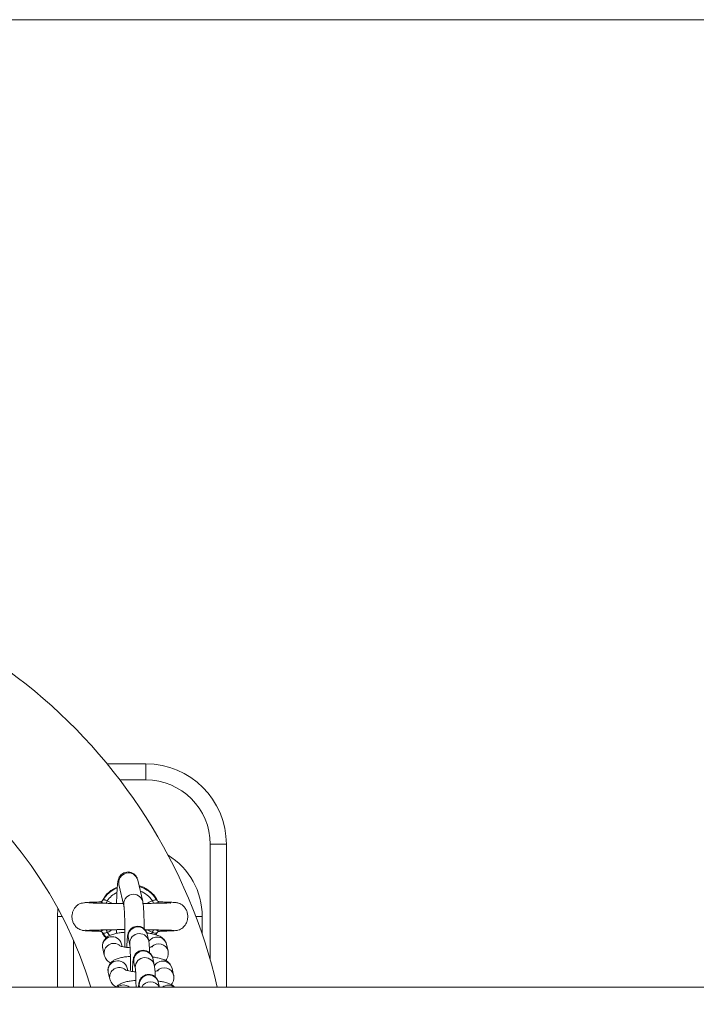
# Model space of a CAD drawing. Units: millimetres. Extents: x -669 to 496, y 887 to 1348.
# Drawn here: x -658 to -657, y 894 to 894 of the extents above; entities that cross this region are included whole.
import ezdxf

# ---------------------------------------------------------------- set-up
doc = ezdxf.new("R2010")
doc.units = ezdxf.units.MM
doc.layers.add('ORIA ASFALEIAS', color=157, linetype='Continuous', lineweight=20)

# ---------------------------------------------------------------- blocks, each defined once
blk = doc.blocks.new('HTAE5')
at = {"linetype": 'Continuous', "lineweight": 15}
for p, q in [((491.8729032106758, 1327.345652305169), (491.8849782176376, 1327.345652305169)), ((491.8849782176376, 1327.340652309937), (491.8849782176376, 1327.345652305169)), ((491.8849782176376, 1327.340652309937), (491.8768688865067, 1327.340652309937)), ((491.9099781937958, 1327.320652299208), (491.9049781985642, 1327.320652299208)), ((491.9049781985642, 1327.284651086313), (491.9049781985642, 1327.320652299208)), ((491.9099781937958, 1327.320652299208), (491.9099781937958, 1327.276202302074)), ((491.8765888042809, 1327.308119975609), (491.8781311340691, 1327.301466957314)), ((491.8839761443497, 1327.302821957154), (491.8824338145615, 1327.309474967999)), ((491.8726605005623, 1327.30496778397), (491.8714645929695, 1327.303139754219)), ((491.8729703851105, 1327.303090014143), (491.8745835848213, 1327.302245513184)), ((491.8576196856857, 1327.300671667439), (491.8574782438637, 1327.298152305765)), ((491.8574782438637, 1327.298152305765), (491.8574782438637, 1327.27620230673)), ((491.8589526839615, 1327.298152305765), (491.8574782438637, 1327.298152305765)), ((491.9004914589287, 1327.298152305765), (491.9024782009483, 1327.298152305765)), ((491.9024782009483, 1327.292634159905), (491.9024782009483, 1327.298152305765)), ((491.8650564976097, 1327.293962546272), (491.8650843925835, 1327.293943428082)), ((491.8664369411827, 1327.293887153847), (491.8662015624405, 1327.293881565911)), ((491.8726768918396, 1327.291582108123), (491.8715988226296, 1327.29302766977)), ((491.8729703851105, 1327.29321463464), (491.8737862534882, 1327.292223550958)), ((491.8757763929726, 1327.294079363925), (491.875793439901, 1327.292907111926)), ((491.8858352728249, 1327.29059601633), (491.8853532500626, 1327.292675085945)), ((491.8869864769341, 1327.29321463464), (491.8853714294792, 1327.2940597987)), ((491.8866748042465, 1327.292799592597), (491.8869864769341, 1327.29321463464)), ((491.8883579798103, 1327.29302766977), (491.8879807420136, 1327.292456471009)), ((491.8881585426689, 1327.292521961612), (491.888575000322, 1327.293286935074)), ((491.8893007464767, 1327.293614239079), (491.8892841763855, 1327.293592967672)), ((491.8946391768814, 1327.293868601901), (491.8946410246254, 1327.293896638436)), ((491.8624782390953, 1327.290749401433), (491.8624782390953, 1327.27620230673)), ((491.8775606580139, 1327.288814962489), (491.8773744531036, 1327.289618269188)), ((491.8795082993866, 1327.291320086104), (491.8799902625443, 1327.28924101649)), ((491.8918380566002, 1327.287443727834), (491.8913560934425, 1327.289522797448)), ((491.871529442823, 1327.288263269348), (491.8720114059807, 1327.286184199733)), ((491.8918380566002, 1327.287443727834), (491.8918672032715, 1327.287301771922)), ((491.881243390596, 1327.283835441453), (491.8817253537537, 1327.281756371839)), ((491.8875703640343, 1327.283111364228), (491.8870884008766, 1327.285190433843)), ((491.8732645340324, 1327.280778624696), (491.8737465567947, 1327.278699555082)), ((491.8792957492233, 1327.281330317838), (491.8791095443131, 1327.282133617086)), ((491.8935732074142, 1327.279959083182), (491.893091184652, 1327.282038152797)), ((491.889172000444, 1327.27620230673), (491.888823492086, 1327.277705789191)), ((491.8935732074142, 1327.279959083182), (491.8936023540855, 1327.27981712727)), ((492.2731597749116, 1327.276202302074), (490.0367509084315, 1327.276202302074)), ((491.8829784818054, 1327.276350789351), (491.8830129332901, 1327.27620230673))]:
    blk.add_line(p, q, dxfattribs=at)
at = {"linetype": 'Continuous', "lineweight": 15, "flags": 128}
for points in [[(491.871462327993, 1327.303093098683), (491.8715171642662, 1327.303158604188), (491.8715988226296, 1327.303276934309)], [(491.8726252146126, 1327.302269012315), (491.8726631231667, 1327.302359246296), (491.8727173633934, 1327.302488156242), (491.8727763123871, 1327.302628405971), (491.8728389568687, 1327.302777357978), (491.8729040451408, 1327.302932195944), (491.8729703851105, 1327.303090014143)], [(491.8869864173294, 1327.303090014143), (491.887052757299, 1327.302932195944), (491.8871179051758, 1327.302777357978), (491.8871804900528, 1327.302628405971), (491.8872394986511, 1327.302488156242), (491.8872936792732, 1327.302359246296), (491.8873275943161, 1327.302278638465)], [(491.8729703851105, 1327.29321463464), (491.8729040451408, 1327.293372452838), (491.8728388972641, 1327.293527290804), (491.8727763123871, 1327.293676235361), (491.8727173037888, 1327.29381648509), (491.8726631231667, 1327.293945387585), (491.8726293273331, 1327.294025689942)], [(491.8873316474319, 1327.294035547061), (491.8872937388779, 1327.293945387585), (491.8872394986511, 1327.29381648509), (491.8871805496574, 1327.293676235361), (491.8871179051758, 1327.293527290804), (491.8870528169037, 1327.293372452838), (491.8869864769341, 1327.29321463464)]]:
    blk.add_lwpolyline(points, dxfattribs=at)
at = {"linetype": 'Continuous', "lineweight": 15}
for centre, radius, start, end in [((491.7425009511845, 1327.238152305374), 0.1690000000000002, 13.01157707260341, 90), ((491.7425009511845, 1327.238152305374), 0.1310000000000001, 16.88537871100268, 90), ((491.8849782220332, 1327.320652305375), 0.02500000000000012, 0, 90), ((491.8849782220332, 1327.320652305375), 0.02000000000000011, 0, 90), ((491.8799782220331, 1327.298152305375), 0.02250000000000108, 0, 58.19940656218418), ((491.8795217799025, 1327.308752305447), 0.00300036448118062, 13.93720079280994, 192.1663668061019), ((491.8799784133062, 1327.298152305375), 0.009822388195015876, 114.0297587741653, 148.5516898707401), ((491.8799784133062, 1327.298152305375), 0.008572816538794648, 118.4743011546914, 144.8322659691571), ((491.8810637560892, 1327.302099244537), 0.003000308788193424, 13.42299500296098, 191.8102755580842), ((491.8799784133062, 1327.298152305375), 0.00982238819501499, 31.44831012925993, 72.79681172859884), ((491.8799784133062, 1327.298152305375), 0.008572816538795661, 35.16773403084289, 67.79162091331696), ((491.8824412267887, 1327.291952499819), 0.003000335023713402, 13.93583662013516, 192.1681266536455), ((491.8829231969031, 1327.289873342594), 0.003000357433879843, 13.92865872802891, 192.1424541359068), ((491.8744624537249, 1327.288895450971), 0.003000367736785376, 13.94024813629752, 192.1634581022919), ((491.8749570333676, 1327.286798562566), 0.003008684733949369, 50.08980028810055, 192.0211393239839), ((491.8884421696194, 1327.288783099023), 0.003006344259343581, 14.24364658777715, 149.6425241700735), ((491.8889324907514, 1327.286723731921), 0.00299344400526715, 13.91748484751007, 136.7644834612552), ((491.8841763663095, 1327.284467770892), 0.003000364487499458, 13.93720857818806, 192.1663590284755), ((491.8761975522285, 1327.28141077088), 0.003000367400347345, 13.94080046835943, 192.1627671361419), ((491.8846583243986, 1327.282388665498), 0.003000386083570141, 13.92901479538286, 192.1417027282197), ((491.8901772979034, 1327.28129850345), 0.003006296249399311, 14.24291384854718, 149.6432367964644), ((491.8766921636107, 1327.279313892303), 0.003008717577465509, 50.08981271812362, 192.0205074965421), ((491.8906676000107, 1327.279239026107), 0.002993499051897197, 13.9184298362632, 136.7638672253735), ((491.8859114571351, 1327.276983124421), 0.003000365298669662, 13.93724052854538, 192.1664656923395), ((491.8863960631252, 1327.274869956578), 0.003019288944410036, 26.18554334632171, 153.8144566536783), ((491.8779455252052, 1327.273865622942), 0.003041291184119241, 50.203234083792, 129.7967659162079), ((491.8919281788231, 1327.273771774397), 0.003040270475720232, 53.077240000848, 126.922759999152)]:
    blk.add_arc(centre, radius, start, end, dxfattribs=at)
for points, knots in [([(491.8824338145615, 1327.309474967999), (491.8823956293009, 1327.309628100581), (491.8823302368428, 1327.309890340933), (491.8821018442914, 1327.310426637131), (491.8817355707861, 1327.310981408036), (491.8811640669065, 1327.311515813387), (491.8803903574181, 1327.311917714161), (491.8794632134341, 1327.312088261469), (491.8785428451702, 1327.311962592809), (491.8777703735441, 1327.311602865507), (491.8772083794084, 1327.31114018297), (491.8768206868163, 1327.310644057412), (491.8765733382734, 1327.310170172709), (491.8764246309902, 1327.309752504817), (491.8763189226029, 1327.309332011281), (491.8762204829682, 1327.308769142544), (491.8761259642325, 1327.307958335843), (491.8760314441416, 1327.306789824901), (491.8759504820128, 1327.305405221094), (491.8758825014048, 1327.303868055395), (491.8758498027374, 1327.302750191939), (491.8758343882919, 1327.302223221046)], [0, 0, 0, 0, 0.0451719893953787, 0.07735726899240875, 0.1115397564191417, 0.1498500493764158, 0.1918399572939308, 0.2360082938216143, 0.2832691003237129, 0.322855413453185, 0.3577431890147044, 0.3894572188505966, 0.4193685117355103, 0.4513197018968439, 0.4904288541588389, 0.5497134820897115, 0.6455866004069896, 0.7344185322758585, 0.8280723872578051, 0.9189517763194153, 0.9999999999999999, 0.9999999999999999, 0.9999999999999999, 0.9999999999999999]), ([(491.888577682531, 1327.303021096272), (491.8883568455822, 1327.30346318416), (491.8876936787192, 1327.304790761085), (491.8857277177531, 1327.306396627635), (491.8839714471561, 1327.307573696075), (491.8828822871356, 1327.307707305259), (491.882842464006, 1327.307712190432)], [0, 0, 0, 0, 0.1884924548087158, 0.5660372989834801, 0.9841329531480899, 0.9999999999999999, 0.9999999999999999, 0.9999999999999999, 0.9999999999999999]), ([(491.8760816879631, 1327.307349034233), (491.8751751297032, 1327.306884090056), (491.8739106085896, 1327.306235558401), (491.8729363074399, 1327.305247488524), (491.8726605005623, 1327.30496778397)], [0, 0, 0, 0, 0.7169182469259031, 1, 1, 1, 1]), ([(491.8706707783104, 1327.302707769556), (491.8705399593001, 1327.302704748962), (491.8695854275439, 1327.302682708949), (491.8682360252251, 1327.302633302721), (491.8667047452473, 1327.30254963927), (491.8656568635989, 1327.302442917033), (491.8649271844643, 1327.302309190691), (491.8644050379744, 1327.302141307825), (491.864021236137, 1327.301955303575), (491.8636756291426, 1327.301719380341), (491.8633149097623, 1327.301423471729), (491.8628429177734, 1327.300910066196), (491.8623859502041, 1327.300137272984), (491.8620874829676, 1327.299265892692), (491.8619339588432, 1327.298172141348), (491.8620535417568, 1327.297067056876), (491.862469854229, 1327.295967203707), (491.8631046232559, 1327.295033071696), (491.8641060585879, 1327.294173073308), (491.8649960256553, 1327.293940128064), (491.8654641337753, 1327.293817602677)], [0, 0, 0, 0, 0.02059694641285284, 0.150287327035533, 0.2624936242960852, 0.3568399993355571, 0.4329125479739773, 0.4903046955051254, 0.5295181062969958, 0.5465608840177698, 0.5640988935123439, 0.601237732410136, 0.6408076917470068, 0.6818887302499532, 0.723733374594953, 0.7870866907916817, 0.8291923571468512, 0.8789858055334026, 0.9363485132416995, 1, 1, 1, 1]), ([(491.8779651351334, 1327.302183010263), (491.8777142827385, 1327.302188279996), (491.8767627526695, 1327.302208269077), (491.8751420026902, 1327.302235387732), (491.8731495660623, 1327.302269889984), (491.8712789325191, 1327.302308670259), (491.8696018952215, 1327.302346960884), (491.8682234652979, 1327.302381340656), (491.8673748077791, 1327.302422364976), (491.8673279659388, 1327.302383706514), (491.8673090167404, 1327.302368067784)], [0, 0, 0, 0, 0.04792342975337042, 0.1817825355818192, 0.3202582390679037, 0.4634447145416934, 0.6110844971004221, 0.762673089464589, 0.9039927801702399, 1, 1, 1, 1]), ([(491.8706561155678, 1327.302690364999), (491.870649257804, 1327.30270342073), (491.8706402785938, 1327.302720515249), (491.8706985543859, 1327.302711591527), (491.8707123227478, 1327.302709483189)], [0, 0, 0, 0, 0.7637378816339314, 1, 1, 1, 1]), ([(491.8707123227478, 1327.302709483189), (491.8707568124601, 1327.302708363695), (491.8708443648794, 1327.302706160614), (491.871097049454, 1327.302623510434), (491.8713994267337, 1327.302509619858), (491.8716279892643, 1327.302415907481), (491.8718517897269, 1327.302322880862), (491.8718974724207, 1327.302305991949), (491.8719243831993, 1327.302296043021)], [0, 0, 0, 0, 0.27884225665393, 0.5487406562564155, 0.6098047584952508, 0.9243844034416312, 0.9554563352965438, 1, 1, 1, 1]), ([(491.8714531488777, 1327.3031035891), (491.8714237426221, 1327.303065180122), (491.871328438524, 1327.302940698683), (491.8711124064612, 1327.302817057441), (491.8708885557726, 1327.302735191872), (491.8707465274638, 1327.302717709698), (491.8707175786977, 1327.302717900965), (491.8707128591896, 1327.302717932148)], [0, 0, 0, 0, 0.138064999149147, 0.4474612614805314, 0.7176086427483939, 0.9539618218218024, 1, 1, 1, 1]), ([(491.8729703851105, 1327.303090014143), (491.8728257956801, 1327.303128710852), (491.872538579808, 1327.303205578911), (491.8721593170758, 1327.303327680808), (491.8718500789392, 1327.30336636159), (491.8716627268323, 1327.303333195959), (491.8716155640996, 1327.303291673602), (491.8715988226296, 1327.303276934309)], [0, 0, 0, 0, 0.2216164084959777, 0.4402240897472928, 0.6592761737957398, 0.879052426933517, 1, 1, 1, 1]), ([(491.8781329222084, 1327.301455438716), (491.8781331823203, 1327.301454283425), (491.8781338713871, 1327.301451222919), (491.8781736050642, 1327.301173347553), (491.8782222610017, 1327.300651600746), (491.8782800047393, 1327.29979932532), (491.8783336383358, 1327.298651494833), (491.8783783747595, 1327.297247204081), (491.8784101127085, 1327.295646284389), (491.878427290003, 1327.293905818673), (491.8784282595789, 1327.29208602807), (491.8784148218338, 1327.290270886165), (491.8783932955549, 1327.289109401527), (491.878382844484, 1327.288545497341)], [0, 0, 0, 0, 0.03747852003811785, 0.09928515680843542, 0.1794490911234186, 0.2721327909160478, 0.3720783207324512, 0.4755382095430992, 0.5806628486808978, 0.6866039178594565, 0.7929503698378358, 0.8994767994299965, 1, 1, 1, 1]), ([(491.8844204969765, 1327.294306316061), (491.8844198000771, 1327.294473671629), (491.884416531123, 1327.295258688589), (491.884394435977, 1327.296577490644), (491.8843539322052, 1327.29820151631), (491.8842974053387, 1327.299641344515), (491.8842233521282, 1327.300881769195), (491.8841392807436, 1327.301921336616), (491.8840325303382, 1327.302510669291), (491.8839761443497, 1327.302821957154)], [0, 0, 0, 0, 0.0415170538567616, 0.1947445901451706, 0.3484291387713234, 0.5030140407971478, 0.6594167146433001, 0.8201025536328712, 1, 1, 1, 1]), ([(491.8926812239052, 1327.302351035757), (491.8926238045379, 1327.302365820179), (491.8924955329795, 1327.302398847726), (491.891595527528, 1327.30237490645), (491.8903662416679, 1327.302347538516), (491.888911504304, 1327.302313971393), (491.8869294937595, 1327.302271448105), (491.8853042234569, 1327.302247750194), (491.8841418230596, 1327.302224196708), (491.8840723462463, 1327.302222788913)], [0, 0, 0, 0, 0.1406489765314637, 0.3142017138071769, 0.4740983832234784, 0.6190650765839012, 0.750557482204086, 0.9850907903543846, 0.9999999999999999, 0.9999999999999999, 0.9999999999999999, 0.9999999999999999]), ([(491.8854135103584, 1327.302247182114), (491.8855962280232, 1327.30237405947), (491.8860870401414, 1327.302714874596), (491.8866395768692, 1327.302945343392), (491.8869864173294, 1327.303090014143)], [0, 0, 0, 0, 0.3722761895792519, 1, 1, 1, 1]), ([(491.8869864173294, 1327.303090014143), (491.8870679311713, 1327.30310963998), (491.8872918651796, 1327.303163555881), (491.8876354968607, 1327.303282922755), (491.8879778582805, 1327.303359043632), (491.8882473969507, 1327.303354248058), (491.8883211910561, 1327.303302655081), (491.8883579798103, 1327.303276934309)], [0, 0, 0, 0, 0.1246039833544948, 0.3423108123546015, 0.5622455797553222, 0.7817652341126128, 1, 1, 1, 1]), ([(491.8880336709381, 1327.302296020669), (491.8881726991522, 1327.302352520067), (491.8884760032652, 1327.302475779219), (491.8887584349778, 1327.302587242607), (491.8890170720534, 1327.302674837295), (491.8891401157526, 1327.302705645175), (491.8892813098738, 1327.302723180058), (491.8892915256156, 1327.302705932694), (491.8893007464767, 1327.302690364999)], [0, 0, 0, 0, 0.1864989391479273, 0.4068663025715474, 0.4537868106790854, 0.6888061087072735, 0.7191123861821087, 1, 1, 1, 1]), ([(491.8892397113205, 1327.302718751711), (491.8892057046915, 1327.302720556433), (491.8891278887968, 1327.302724686098), (491.8888898719079, 1327.302791058117), (491.8885950402465, 1327.302958653551), (491.8884462311653, 1327.303165092753), (491.8883707352043, 1327.303269826455)], [0, 0, 0, 0, 0.1760309231492379, 0.4028039325042521, 0.6970219104326757, 1, 1, 1, 1]), ([(491.8944759197594, 1327.293827504498), (491.8947795893574, 1327.293891474286), (491.8953597008559, 1327.294013678184), (491.8962993772093, 1327.294533580916), (491.897113111847, 1327.295333225879), (491.8976494003664, 1327.296327194935), (491.8979478832453, 1327.297354879766), (491.898011756608, 1327.298436006513), (491.8977869232413, 1327.299620757266), (491.8973111600727, 1327.300646969702), (491.8966090100776, 1327.301492981901), (491.8958312845908, 1327.302053202376), (491.8950616222092, 1327.302368784643), (491.8945330796624, 1327.302475140958), (491.8940905811087, 1327.302525323862), (491.8934290672315, 1327.302576707459), (491.8925128517668, 1327.302621925324), (491.8911718519776, 1327.302669211654), (491.8899196240009, 1327.302699519112), (491.8892518110634, 1327.302715682072)], [0, 0, 0, 0, 0.04114464330390832, 0.07860016552664321, 0.1419079401291193, 0.1912557740902306, 0.2290060417484514, 0.2852737523271694, 0.3345268696781007, 0.3871759330776192, 0.4337094447407651, 0.4778285934494828, 0.5201173760674576, 0.5694093026739792, 0.6338236175048442, 0.6991081915120698, 0.7771541842030791, 0.881156369473456, 1, 1, 1, 1]), ([(491.8652064032913, 1327.293859750611), (491.8653981480848, 1327.293830619661), (491.8657742147735, 1327.293773485487), (491.8669377744546, 1327.293705036971), (491.8684514945199, 1327.293647987501), (491.8697381124085, 1327.293610973351), (491.8705675752727, 1327.293592883756), (491.8707075543762, 1327.293589830977)], [0, 0, 0, 0, 0.2526506607228783, 0.4955206119218165, 0.7292416700288441, 0.9543071669090634, 1, 1, 1, 1]), ([(491.8662118144394, 1327.293816634101), (491.8663379079117, 1327.293829338053), (491.8665802164733, 1327.293853750706), (491.8675498362646, 1327.293898469833), (491.8691239547216, 1327.293947366762), (491.871266174343, 1327.293995744973), (491.87313986139, 1327.294034068771), (491.8746952880111, 1327.29406255861), (491.8763659994966, 1327.294087415775), (491.8776312059281, 1327.294114322645), (491.8784222431541, 1327.29413114546)], [0, 0, 0, 0, 0.1233083465469289, 0.2369564995429373, 0.4346874211480942, 0.5935184409212707, 0.7132501663581932, 0.79531090700379, 0.8720234989830564, 1, 1, 1, 1]), ([(491.8719231315018, 1327.294008605761), (491.8717840807968, 1327.293952105147), (491.8714807675379, 1327.293828859563), (491.8711983539616, 1327.293717345256), (491.8709397403382, 1327.293629787827), (491.8708164960272, 1327.293598961266), (491.8706757871278, 1327.293581437632), (491.8706654476064, 1327.293598678322), (491.8706561155678, 1327.293614239079)], [0, 0, 0, 0, 0.1865285971392697, 0.4068774547368139, 0.4537971814576222, 0.6888159171860643, 0.7191376590145608, 0.9999999999999999, 0.9999999999999999, 0.9999999999999999, 0.9999999999999999]), ([(491.870717150724, 1327.293585859818), (491.8707509878005, 1327.293583989944), (491.8708284303212, 1327.293579710384), (491.8710693953518, 1327.293514956595), (491.8713606686024, 1327.293331890702), (491.8715814316557, 1327.29311182819), (491.8716331838432, 1327.292946773532), (491.871642035997, 1327.292918541116)], [0, 0, 0, 0, 0.1594722531499064, 0.3649822686069457, 0.6316405928999697, 0.9369925355578761, 1, 1, 1, 1]), ([(491.8713335223557, 1327.293332853002), (491.871450791673, 1327.293043891772), (491.8717378989068, 1327.292336435965), (491.8722881880668, 1327.291830176346), (491.8726137109161, 1327.291530699117)], [0, 0, 0, 0, 0.4084512799731032, 1, 1, 1, 1]), ([(491.8784249849678, 1327.293252446336), (491.8781794342122, 1327.293236295636), (491.8774100739229, 1327.293185692216), (491.8762318950585, 1327.293019117304), (491.8748791844437, 1327.292735003141), (491.8738168036344, 1327.292366581696), (491.8729295518106, 1327.291853329876), (491.87226903581, 1327.291264890834), (491.871747269458, 1327.290498818883), (491.8714454891725, 1327.289578380075), (491.8714220538914, 1327.288802216398), (491.8715074459161, 1327.288373664038), (491.871529442823, 1327.288263269348)], [0, 0, 0, 0, 0.06561642961578648, 0.20558957467967, 0.352644425243462, 0.5189611240629213, 0.6163809813782722, 0.7042811580214362, 0.7915588756763668, 0.8795670276390755, 0.9689765782377464, 1, 1, 1, 1]), ([(491.8715988226296, 1327.29302766977), (491.8716356348251, 1327.293001948608), (491.8717094743916, 1327.292950355939), (491.8719789988618, 1327.292945565034), (491.8723213122512, 1327.29302170223), (491.8726649393112, 1327.293141072998), (491.8728888716196, 1327.293195003445), (491.8729703851105, 1327.29321463464)], [0, 0, 0, 0, 0.2182459481513493, 0.4377675854831092, 0.6576822130939377, 0.8753930689098167, 1, 1, 1, 1]), ([(491.8744480438591, 1327.294057280404), (491.8741292873065, 1327.29383257762), (491.8736625162101, 1327.29350353414), (491.8731370211909, 1327.293284189499), (491.8729703851105, 1327.29321463464)], [0, 0, 0, 0, 0.6828969361412441, 1, 1, 1, 1]), ([(491.8853532500626, 1327.292675085945), (491.8853172973323, 1327.292816795526), (491.8852503134049, 1327.293080816201), (491.8850118065776, 1327.293619576844), (491.8846265485245, 1327.294168620692), (491.8840369668915, 1327.294686459936), (491.8832510536022, 1327.295062754104), (491.882325155626, 1327.295200523053), (491.8814232993955, 1327.29504845403), (491.8806766286635, 1327.294677019237), (491.8801356883815, 1327.294211436923), (491.8797640491376, 1327.293716481038), (491.8795301528235, 1327.293243945664), (491.8793937904821, 1327.29283037595), (491.8793065326782, 1327.292441924273), (491.8792284818665, 1327.291932352789), (491.8791557205541, 1327.291200111392), (491.8790862429942, 1327.290112965461), (491.879042446918, 1327.289224630845), (491.8790258450491, 1327.288654472518), (491.8790234156014, 1327.288571037931)], [0, 0, 0, 0, 0.04510612694283327, 0.08403772080051006, 0.1289633811804794, 0.179957080044679, 0.2369239889540565, 0.2968889397384489, 0.3596217842716294, 0.4121088030539678, 0.4580785424002838, 0.4991198624485565, 0.5362054137404143, 0.5720596577912029, 0.6149531713023855, 0.677355970588518, 0.7829811328529384, 0.8801929127794508, 0.9824679314759853, 1, 1, 1, 1]), ([(491.8846639819504, 1327.294071652574), (491.8848753329331, 1327.294068209102), (491.8859077487151, 1327.294051388285), (491.8878321445473, 1327.294013728717), (491.8898546269821, 1327.293970568659), (491.8914010645431, 1327.293929609623), (491.8924773942063, 1327.293894516389), (491.8933472570562, 1327.293856403259), (491.893614605222, 1327.293830035057), (491.8937532730461, 1327.29381635843)], [0, 0, 0, 0, 0.04345364698206181, 0.2122641223196553, 0.427863029408399, 0.5534165118888505, 0.6906907006407683, 0.8395678254729007, 1, 1, 1, 1]), ([(491.8913560934425, 1327.289522797448), (491.8912488322222, 1327.289848224976), (491.8910516032821, 1327.290446612039), (491.8905053047493, 1327.291139200794), (491.889903537548, 1327.29165820253), (491.8891858893504, 1327.292078513617), (491.8882436727054, 1327.292464236436), (491.8870458355332, 1327.292778477505), (491.8859764916297, 1327.292987523095), (491.8853555284086, 1327.293057126892), (491.8852361269356, 1327.293070510609)], [0, 0, 0, 0, 0.1190300069120488, 0.2188690573872963, 0.3219181624558262, 0.4371283038566765, 0.582870358446419, 0.7871248914222782, 0.9590674604251544, 1, 1, 1, 1]), ([(491.8883579798103, 1327.29302766977), (491.8883412383457, 1327.29301293063), (491.8882940756321, 1327.292971408701), (491.8881067230805, 1327.292938237779), (491.8877974845782, 1327.292976940591), (491.8874182378668, 1327.293099045765), (491.8871310454716, 1327.293175931475), (491.8869864769341, 1327.29321463464)], [0, 0, 0, 0, 0.1209504451266658, 0.3407319171424225, 0.5597898659641518, 0.7784045249661474, 1, 1, 1, 1]), ([(491.8892444796921, 1327.29359512834), (491.8892000176066, 1327.293596247069), (491.8891125225792, 1327.293598448565), (491.8888598132535, 1327.293681101041), (491.888557439962, 1327.293794989186), (491.8883289108135, 1327.293888703589), (491.8881053798523, 1327.293981620999), (491.8880599809937, 1327.293998404149), (491.8880333729149, 1327.294008240683)], [0, 0, 0, 0, 0.2789907747180654, 0.5490139565278748, 0.6101062905512513, 0.9248167742232771, 0.955935428589336, 1, 1, 1, 1]), ([(491.8883790798546, 1327.293050900681), (491.8884464756703, 1327.293143511287), (491.8885780322963, 1327.293324287182), (491.8888429414292, 1327.293489138197), (491.8890685097277, 1327.293569031731), (491.8892102890932, 1327.293586911317), (491.8892392647013, 1327.293586705575), (491.8892440028549, 1327.293586671931)], [0, 0, 0, 0, 0.2737861897390685, 0.5344306135072855, 0.7619618724204217, 0.9610754994725996, 1, 1, 1, 1]), ([(491.8892841763855, 1327.293592967672), (491.889284002702, 1327.293591862887), (491.8892833545461, 1327.293587740028), (491.8892609099212, 1327.293592005714), (491.8892444796921, 1327.29359512834)], [0, 0, 0, 0, 0.2679659378700168, 1, 1, 1, 1]), ([(491.8892839975716, 1327.293595545573), (491.8895732853371, 1327.293602340465), (491.8905573263228, 1327.293625453964), (491.8919172662091, 1327.293667509903), (491.8932873403365, 1327.293721388269), (491.8942537863059, 1327.293777821364), (491.8945089763966, 1327.293816887923), (491.8946369715096, 1327.293836482448)], [0, 0, 0, 0, 0.09343637169693376, 0.3178330715184745, 0.5437987391274918, 0.7711841718974444, 1, 1, 1, 1]), ([(491.8799844212891, 1327.289266333563), (491.8799827373496, 1327.28927474549), (491.8799766021439, 1327.289305393225), (491.8800051551671, 1327.289101925152), (491.8800376271975, 1327.288696657359), (491.880079705732, 1327.287965276323), (491.8801157459803, 1327.286959374372), (491.8801413057082, 1327.285724684477), (491.8801529615312, 1327.284339188535), (491.8801477010675, 1327.282891440256), (491.8801358088359, 1327.281807360484), (491.8801214869846, 1327.281263973683), (491.8801190681816, 1327.281172201616)], [0, 0, 0, 0, 0.02637777681040885, 0.09610390772492527, 0.1926673980717029, 0.3079711018041166, 0.4347201988739027, 0.5668118663553814, 0.7012418496392162, 0.8366671006469246, 0.9724148661245624, 1, 1, 1, 1]), ([(491.886118156469, 1327.286808260364), (491.8861074025645, 1327.287201446079), (491.8860847576953, 1327.288029390909), (491.8860269532043, 1327.289070767084), (491.8859683674273, 1327.289870328849), (491.8858771614132, 1327.290367622213), (491.8858352728249, 1327.29059601633)], [0, 0, 0, 0, 0.236172649504714, 0.4973169603522841, 0.7691305415201919, 1, 1, 1, 1]), ([(491.8720114059807, 1327.286184199733), (491.8721186696167, 1327.285858607474), (491.8723158964213, 1327.285259937473), (491.8728624400883, 1327.284569371188), (491.8734297101574, 1327.28407140469), (491.8738270877057, 1327.283850589892), (491.8740203805328, 1327.283743180913)], [0, 0, 0, 0, 0.2837359104474738, 0.5217082802436388, 0.7673488118307927, 1, 1, 1, 1]), ([(491.879931075132, 1327.28847285418), (491.8798105758434, 1327.288481591083), (491.8792646207276, 1327.288521176024), (491.8784257030202, 1327.28863987038), (491.8775575410737, 1327.288806691822), (491.8770478351581, 1327.288944371232), (491.8768217470898, 1327.289040619636), (491.8768527030844, 1327.289023569721), (491.8768597073914, 1327.289019711895)], [0, 0, 0, 0, 0.07306726551907157, 0.3310513110965659, 0.5801067746180516, 0.7795632972778448, 0.9501225399224301, 1, 1, 1, 1]), ([(491.8870884008766, 1327.285190433843), (491.8870524212408, 1327.28533214852), (491.8869853863026, 1327.285596182172), (491.8867469137832, 1327.286134916115), (491.8863616408999, 1327.286683946131), (491.885772105291, 1327.28720183513), (491.8849861942518, 1327.287578100448), (491.8840602588126, 1327.287715884783), (491.883158397006, 1327.287563796834), (491.8824117149925, 1327.287192381185), (491.8818708406662, 1327.286726773559), (491.8814992095577, 1327.286231820858), (491.8812652430716, 1327.285759332857), (491.8811288617345, 1327.285345712299), (491.8810417285532, 1327.284957280479), (491.8809635175331, 1327.284447711625), (491.8808908146557, 1327.283715438503), (491.880821374617, 1327.282628378246), (491.8807774276038, 1327.281739930108), (491.8807609743326, 1327.281169827181), (491.8807585664154, 1327.28108639328)], [0, 0, 0, 0, 0.04510711102358488, 0.08404066158943112, 0.1289658915755325, 0.1799559077331073, 0.2369232935871388, 0.296891549466284, 0.3596243900523096, 0.4121113393105443, 0.4580789387819031, 0.4991198400916754, 0.5362068715285621, 0.5720584229565644, 0.6149513688702946, 0.6773543889222541, 0.7829794112759896, 0.8801938715466718, 0.9824665122305735, 1, 1, 1, 1]), ([(491.887068194902, 1327.288842455132), (491.8870738949582, 1327.288845217206), (491.8870974181082, 1327.288856615809), (491.8868927581298, 1327.288780308017), (491.8865469906996, 1327.288690799379), (491.8861875327803, 1327.288632941103), (491.8860485978485, 1327.288610578162)], [0, 0, 0, 0, 0.09892961789733838, 0.4082655120680475, 0.7712873005784023, 1, 1, 1, 1]), ([(491.8910822697044, 1327.284479164166), (491.8912627378587, 1327.284718604285), (491.8916258077207, 1327.285200315261), (491.8919205910698, 1327.286131117154), (491.8919456614968, 1327.286904609639), (491.8918600981643, 1327.287333295978), (491.8918380566002, 1327.287443727834)], [0, 0, 0, 0, 0.2944292018591392, 0.5923392420454442, 0.8949844446418579, 0.9999999999999999, 0.9999999999999999, 0.9999999999999999, 0.9999999999999999]), ([(491.8801376648308, 1327.285766162557), (491.8798997250906, 1327.285750478534), (491.8791380860794, 1327.285700274376), (491.8779671218772, 1327.285534417404), (491.8766142992991, 1327.285250353918), (491.875551897726, 1327.284881945176), (491.8746646487371, 1327.284368679795), (491.8740041209613, 1327.28378027454), (491.873482441336, 1327.283014132314), (491.8731805584112, 1327.282093745436), (491.8731571470981, 1327.281317569184), (491.873242537452, 1327.28088901928), (491.8732645340324, 1327.280778624696)], [0, 0, 0, 0, 0.06372593065056494, 0.2039850715681287, 0.3513340093457842, 0.5179906454113165, 0.6156077551489058, 0.7036859090878269, 0.7911354624925728, 0.8793237537522054, 0.9689137630657952, 1, 1, 1, 1]), ([(491.893091184652, 1327.282038152797), (491.8929839272242, 1327.282363575925), (491.892786710334, 1327.282961939497), (491.8922403857278, 1327.283654569505), (491.8916386157671, 1327.284173568142), (491.8909209970234, 1327.28459384706), (491.8899787768542, 1327.284979594307), (491.8887809079498, 1327.285293835589), (491.8877115831938, 1327.285502878415), (491.8870906196753, 1327.285572482236), (491.886971218145, 1327.285585865957)], [0, 0, 0, 0, 0.1190328448315351, 0.2188686426376525, 0.3219177907789109, 0.4371319981368116, 0.5828743278325488, 0.787124802444196, 0.9590674433160669, 1, 1, 1, 1]), ([(491.8878532476784, 1327.279323608262), (491.8878425188059, 1327.279716801374), (491.8878199260617, 1327.280544783215), (491.8877620949125, 1327.281586100583), (491.887703537992, 1327.282385680766), (491.8876122776929, 1327.282882970856), (491.8875703640343, 1327.283111364228)], [0, 0, 0, 0, 0.236167034729701, 0.497318012289212, 0.7691302598882189, 1, 1, 1, 1]), ([(491.8817837067009, 1327.280979157073), (491.881623338165, 1327.280990622843), (491.881036635431, 1327.281032569962), (491.8801599952267, 1327.28115489269), (491.8792928205731, 1327.281322112204), (491.8787828774185, 1327.28145971292), (491.8785568407157, 1327.281555983367), (491.8785877947349, 1327.281538920542), (491.8785947986008, 1327.281535059793)], [0, 0, 0, 0, 0.09477125364918054, 0.3467173501961358, 0.5899438323511427, 0.7847224304753586, 0.9512898448211431, 1, 1, 1, 1]), ([(491.8817195124985, 1327.281781681461), (491.8817178269038, 1327.281790096345), (491.8817116856608, 1327.281820754863), (491.8817403595768, 1327.281617265183), (491.8817726595599, 1327.281212038837), (491.8818148904348, 1327.280480552773), (491.8818509025169, 1327.279475059333), (491.8818760164759, 1327.278238738448), (491.8818873180808, 1327.277116115986), (491.881884257542, 1327.276419023433), (491.8818833060623, 1327.27620230673)], [0, 0, 0, 0, 0.0346215126005162, 0.1261389169501796, 0.2528875821650809, 0.4042261536675744, 0.5705871797547158, 0.7439615821798282, 0.9204010981559979, 1, 1, 1, 1]), ([(491.888823492086, 1327.277705789191), (491.8887875136398, 1327.277847497239), (491.8887204820094, 1327.278111514238), (491.8884819980495, 1327.278650288888), (491.8880967271444, 1327.279199303468), (491.8875072086567, 1327.279717183509), (491.8867212740107, 1327.280093459681), (491.8857953566431, 1327.280231239637), (491.8848934859234, 1327.280079150865), (491.88414681414, 1327.279707742964), (491.8836059234409, 1327.279242118735), (491.883234305552, 1327.278747186522), (491.8830003256008, 1327.278274621206), (491.882863950943, 1327.277861259595), (491.8827768705488, 1327.277471641171), (491.8826999285994, 1327.276981156512), (491.8826568091554, 1327.276499853386), (491.8826301522614, 1327.27620230673)], [0, 0, 0, 0, 0.05794808027005965, 0.1079633697954646, 0.1656781879643728, 0.2311853523543619, 0.3043698510272301, 0.3814108302418722, 0.4620028380905065, 0.529432091844286, 0.588485024446632, 0.6412101676939803, 0.6888548799899895, 0.7349166911416668, 0.7900206622266367, 0.8701885644170864, 0.9999999999999999, 0.9999999999999999, 0.9999999999999999, 0.9999999999999999]), ([(491.8888033457161, 1327.28135781048), (491.8888090238116, 1327.281360572827), (491.8888324552309, 1327.281371972016), (491.8886278449227, 1327.281295647378), (491.8882821495645, 1327.281206155215), (491.8879226488316, 1327.281148292176), (491.8877836890579, 1327.28112592606)], [0, 0, 0, 0, 0.09893060266311136, 0.4082503037126515, 0.7712677707515728, 1, 1, 1, 1]), ([(491.8737465567947, 1327.278699555082), (491.8738537899354, 1327.278373956338), (491.8740509672435, 1327.277775254446), (491.8745976087512, 1327.277084757012), (491.8751648072658, 1327.276586736114), (491.8755621754718, 1327.276365940398), (491.8757554717423, 1327.276258536262)], [0, 0, 0, 0, 0.2837250239990581, 0.5217056620499609, 0.7673379237556479, 1, 1, 1, 1]), ([(491.8818728156448, 1327.278281517906), (491.881634866445, 1327.278265818475), (491.8808732361513, 1327.278215567571), (491.8797017327416, 1327.27805032396), (491.8783513516638, 1327.277763477931), (491.8772801043652, 1327.277405126879), (491.8764133364676, 1327.276868575239), (491.875923094649, 1327.276513919586), (491.8757560278091, 1327.276259383463), (491.8757554717423, 1327.276258536262)], [0, 0, 0, 0, 0.0905284213562899, 0.2897643204057911, 0.4990712692178791, 0.7358045129064046, 0.8744684875101556, 0.9995821797837661, 1, 1, 1, 1]), ([(491.8938976354958, 1327.27620230673), (491.8937311125611, 1327.276358308774), (491.8933512080339, 1327.276714210997), (491.8926548661958, 1327.27710537899), (491.8917144062835, 1327.27749658911), (491.8905158586486, 1327.277808745991), (491.8894466808616, 1327.27801825307), (491.8888257118716, 1327.278087840704), (491.8887063093544, 1327.278101221306)], [0, 0, 0, 0, 0.1170715628794092, 0.267086434113587, 0.456862302988971, 0.7228158637104746, 0.9467018738962274, 1, 1, 1, 1]), ([(491.8928173609139, 1327.276994519515), (491.8929978282968, 1327.27723396072), (491.893360900649, 1327.277715679245), (491.8936557008183, 1327.278646491536), (491.8936807083292, 1327.27941991741), (491.8935952261182, 1327.279848649411), (491.8935732074142, 1327.279959083182)], [0, 0, 0, 0, 0.2944241379054787, 0.59233564546015, 0.8949928803640124, 1, 1, 1, 1])]:
    blk.add_open_spline(points, degree=3, knots=knots, dxfattribs=at)
blk = doc.blocks.new('K012')
at = {"layer": 'ORIA ASFALEIAS'}
blk.add_lwpolyline([(495.2589973222914, 1335.146378638111, -0.414213562373095), (494.7589973222914, 1334.646378638111), (492.7589973222914, 1334.646378638111, -0.414213562373095), (492.2589973222914, 1335.146378638111), (492.2589973222914, 1341.146378638111, -0.414213562373095), (492.7589973222914, 1341.646378638111), (494.7589973222914, 1341.646378638111, -0.414213562373095), (495.2589973222914, 1341.146378638111)], format="xyb", close=True, dxfattribs=at)
blk.add_blockref('HTAE5', (2.604041980619968, 10.90822633426615))

msp = doc.modelspace()

# ---------------------------------------------------------------- block references
at = {"color": 1}
for p in [(-1152.124850600364, -444.0171021305791), (-1151.108375627603, -447.1781284894157)]:
    msp.add_blockref('K012', p, dxfattribs=at)

doc.saveas('drawing.dxf')
